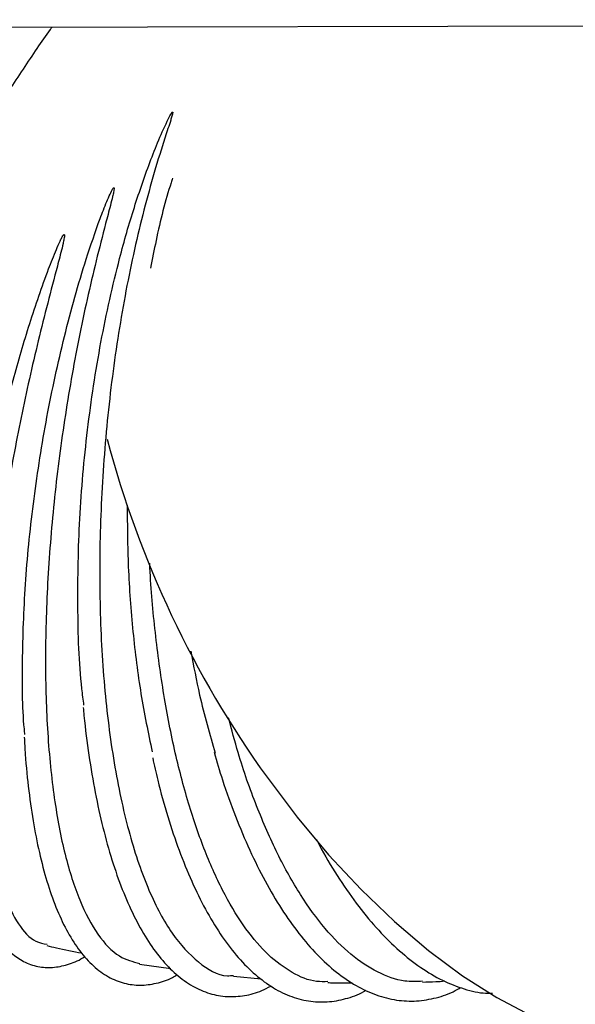
# Model space of a CAD drawing. Units: inches. Extents: x 0.4 to 16.6, y 0.2 to 10.8.
# Drawn here: x 13.4 to 13.5, y 7.4 to 7.6 of the extents above; entities that cross this region are included whole.
import ezdxf
from ezdxf.lldxf.tags import DXFTag

# ---------------------------------------------------------------- set-up
doc = ezdxf.new("R2010")
doc.units = ezdxf.units.IN
doc.header["$MEASUREMENT"] = 0
doc.layers.add('INTAKE', color=8, linetype='DOT2')
tags = doc.linetypes.add('DOT2', pattern=[0.025, 0, -0.025]).pattern_tags.tags
tags[6:7] = [DXFTag(74, 4), DXFTag(75, 0), DXFTag(340, '0'), DXFTag(46, 1.0), DXFTag(50, 0.0), DXFTag(44, 0.0), DXFTag(45, 0.0)]
tags[4:5] = [DXFTag(74, 4), DXFTag(75, 0), DXFTag(340, '0'), DXFTag(46, 1.0), DXFTag(50, 0.0), DXFTag(44, 0.0), DXFTag(45, 0.0)]
tags = doc.linetypes.add('HIDDEN', pattern=[0.07500000000000001, 0.05, -0.025]).pattern_tags.tags
tags[6:7] = [DXFTag(74, 4), DXFTag(75, 0), DXFTag(340, '0'), DXFTag(46, 1.0), DXFTag(50, 0.0), DXFTag(44, 0.0), DXFTag(45, 0.0)]
tags[4:5] = [DXFTag(74, 4), DXFTag(75, 0), DXFTag(340, '0'), DXFTag(46, 1.0), DXFTag(50, 0.0), DXFTag(44, 0.0), DXFTag(45, 0.0)]

msp = doc.modelspace()

# ---------------------------------------------------------------- linework, layer by layer
at = {"layer": 'INTAKE', "linetype": 'HIDDEN', "lineweight": 25}
for p, q in [((13.01232408577785, 7.551086420093446), (14.13718168319903, 7.553399055806124)), ((13.4268630865801, 7.359921625447803), (13.4332259192867, 7.358990918405836)), ((13.44605671010529, 7.357436371956846), (13.45174198756465, 7.356907616458195))]:
    msp.add_line(p, q, dxfattribs=at)
at = {"layer": 'INTAKE', "linetype": 'HIDDEN', "lineweight": 25, "flags": 128}
msp.add_lwpolyline([(13.45295688848586, 7.398177439581487), (13.45911132639895, 7.390009701792311), (13.46554414527322, 7.382319251803112), (13.47220355183355, 7.375168008595294), (13.47903592845397, 7.368613549774301), (13.48598626485532, 7.362708647988601), (13.49299860101561, 7.357500846035347), (13.50001647772727, 7.353032074073728), (13.50698339117347, 7.349338312027985), (13.51384324786361, 7.346449299898213), (13.52054081626516, 7.344388298311367), (13.52702217149545, 7.343171901240376), (13.53323512949314, 7.342809902399228), (13.53912966717361, 7.343305216389738), (13.54465832518536, 7.344653855234895), (13.54972983108027, 7.346820126286391)], dxfattribs=at)
at = {"layer": 'INTAKE', "linetype": 'HIDDEN', "lineweight": 25}
msp.add_arc((13.62472556968887, 7.52176241261139), 0.2116074795488651, 194.8709223113147, 215.7344456967284, dxfattribs=at)
for points, knots in [([(13.37232860392645, 7.492947240830411), (13.37441049484546, 7.496597991735301), (13.3785742702846, 7.503899482324163), (13.38488793009488, 7.514555165900242), (13.39113236887595, 7.52478864992954), (13.39724462813991, 7.534478891575368), (13.40307481854147, 7.54335147039545), (13.40700328401083, 7.549182733303471), (13.40883597812047, 7.551727810683544), (13.40896132508441, 7.551901881043083)], [0, 0, 0, 0, 0.1646538531322264, 0.3293072001857091, 0.4939584141596278, 0.6586077705115521, 0.8232585280695742, 0.9879117814628249, 0.9999999999999999, 0.9999999999999999, 0.9999999999999999, 0.9999999999999999]), ([(13.41546916791115, 7.412937466342314), (13.41531865156307, 7.414058811324603), (13.41447570739976, 7.4203387351994), (13.41408530245465, 7.433246313453019), (13.41440003696869, 7.451084804837605), (13.41601593479202, 7.469389850025097), (13.41876395905562, 7.487434571702855), (13.4221607446702, 7.50268571180358), (13.42570547226889, 7.515064729224237), (13.42914550690229, 7.524857971257858), (13.43164496723755, 7.531005685183892), (13.43326812176467, 7.53402405092975), (13.43343457593577, 7.534267273713185), (13.43350196286458, 7.534392625226462), (13.43357304698765, 7.534440096732793), (13.43359696496776, 7.534449559871188), (13.43361191516382, 7.534452999004897), (13.43362235052235, 7.534452775630043), (13.43362857965757, 7.534450834121066), (13.43363316053404, 7.534447231421169), (13.43364043178777, 7.534436213917584), (13.43364103489498, 7.534405597124183), (13.43363907249713, 7.534344216103507), (13.43362501684687, 7.534221420917018), (13.43357041452994, 7.533978456266432), (13.43343828419016, 7.533489634808595), (13.43313458456089, 7.532507044954466), (13.43248611852436, 7.53051621129068), (13.43115304939478, 7.526426811191623), (13.42854777783215, 7.517827389094738), (13.42521253267922, 7.504430700274287), (13.42205470539801, 7.487086008640897), (13.41985284246486, 7.468981042253362), (13.41868584701879, 7.450664434350528), (13.4185947068332, 7.432689726838517), (13.41958676380859, 7.415600945239941), (13.42163631735328, 7.399917759376431), (13.42468527439341, 7.386109634737337), (13.42864894897272, 7.374622144766682), (13.43340553305933, 7.365710603340985), (13.43885192630055, 7.3599988680758), (13.44314784667677, 7.357321378782329), (13.44565620257422, 7.357554007702374), (13.44606937525621, 7.357592325994807)], [0, 0, 0, 0, 0.01064636831589217, 0.05962338408136928, 0.1085951593453028, 0.1575622386330475, 0.2065250686277972, 0.2554855273719867, 0.2871284775237902, 0.3187708955268461, 0.3504097777856141, 0.3520181476136292, 0.3527257144348689, 0.3532795391783595, 0.3533866290568304, 0.3534407936834264, 0.3534875663766383, 0.3535075165471909, 0.3535259978895392, 0.3535449279546076, 0.3535657538370786, 0.3536697136708981, 0.3538788045230087, 0.3542547133916867, 0.3550206476261613, 0.3565524384610768, 0.3596161174674973, 0.3657434792813611, 0.3779975820654422, 0.4025001461294029, 0.4514596059712515, 0.5004198236893286, 0.5493826282707517, 0.5983493920876695, 0.6473206919151235, 0.6962970690783914, 0.7452821826549443, 0.7942786296219407, 0.8432839421375927, 0.8922955205915343, 0.9413123628199028, 0.9903330590057168, 1, 1, 1, 1]), ([(13.43361375959796, 7.520908338277065), (13.43351047999682, 7.520601528565869), (13.43219425264636, 7.516691450207703), (13.43064179981388, 7.510517815275354), (13.42947794417548, 7.504395927848482), (13.42911993620139, 7.502512803822619)], [0, 0, 0, 0, 0.05567349371243072, 0.7095203148553214, 1, 1, 1, 1]), ([(13.4033754665501, 7.406942584141108), (13.40333525464401, 7.407321654965357), (13.4028254480921, 7.41212751493682), (13.40279011684593, 7.422801981590396), (13.4033703826466, 7.438597631795401), (13.40507600157945, 7.455217778420533), (13.40773462858086, 7.472014776771626), (13.41133323835748, 7.488598615230309), (13.41511282219409, 7.502153506728297), (13.41819842789264, 7.511146406150083), (13.41985312837904, 7.515517557359968), (13.4207700592666, 7.517541673409549), (13.42115010133198, 7.518490332801194), (13.42146719291967, 7.518885702552519), (13.42150364486463, 7.518944235304348), (13.42153784889261, 7.518966665328528), (13.4215537918742, 7.518971927779664), (13.4215707965575, 7.518973376097346), (13.4215877721838, 7.518971638687227), (13.42160347178442, 7.518966907515452), (13.42161671587378, 7.518959289105815), (13.4216259877254, 7.518948592964492), (13.42163716015058, 7.518922076211083), (13.42163252542673, 7.518858682599524), (13.42164097292937, 7.518727706012496), (13.42160180781759, 7.518461290489943), (13.42151059164012, 7.517931896404915), (13.42126532220278, 7.516869373790235), (13.42072621050012, 7.514734240766299), (13.41957833093315, 7.510400848474624), (13.41729089806134, 7.501483460467123), (13.41429366859234, 7.488088997953172), (13.41136437819351, 7.471399114223878), (13.40920229719849, 7.454511430102279), (13.40788014455915, 7.437866815500115), (13.407439662057, 7.421898177612839), (13.40789794079095, 7.407022905163752), (13.40924715324937, 7.39362778488908), (13.411457676599, 7.382069908519274), (13.4144725824957, 7.372627215702508), (13.41823506605005, 7.365641744183284), (13.42237334634575, 7.361185808523389), (13.42546599545368, 7.360409148009667), (13.42688409683824, 7.360053018584244)], [0, 0, 0, 0, 0.004295592811791445, 0.05445952636624491, 0.1046167017463524, 0.1547687333820342, 0.2049169904718465, 0.2550626032642377, 0.3052064000077545, 0.3328687139805319, 0.3450432518911182, 0.3504002356872357, 0.354607234996652, 0.354933259282607, 0.3552015882609123, 0.3552491259198746, 0.3552972236269371, 0.3553480717210987, 0.3554005328333648, 0.3554524670165801, 0.355501930673183, 0.3555489783528716, 0.3555966280234064, 0.3558033532796256, 0.3561936002442256, 0.3569788176237733, 0.358547446815734, 0.3616846568061929, 0.367959166385918, 0.3805077281579382, 0.4055999939892193, 0.4557443961443967, 0.5058902923238326, 0.5560386719753692, 0.60619073685265, 0.656347903629641, 0.7065118225874012, 0.7566844136180142, 0.806867959160504, 0.8570648753315692, 0.9072714257055818, 0.9574802976328937, 1, 1, 1, 1]), ([(13.39034383237025, 7.405201820540255), (13.39037588518036, 7.409554158352445), (13.39043998700637, 7.418258318775732), (13.39173740572327, 7.432841950164766), (13.39389039707114, 7.448112260729605), (13.39694338794407, 7.463835364102437), (13.40049486484583, 7.478291297925987), (13.4042870262885, 7.49118016972085), (13.40731813474036, 7.500059578638175), (13.40948505270884, 7.50559308961324), (13.41041602505913, 7.507715168985657), (13.4108622958245, 7.508633949536657), (13.41110974141272, 7.509058305872329), (13.41123706295839, 7.509262860331015), (13.41133644667207, 7.509350236110184), (13.41137217412498, 7.509366605088593), (13.41139335957855, 7.509370830686749), (13.41140802990659, 7.50936997299463), (13.4114204725128, 7.509363656679495), (13.41143372424004, 7.509349516435581), (13.41144838241891, 7.509317343851441), (13.41146232648425, 7.509250408338056), (13.41146395029193, 7.509114556346794), (13.41144089401672, 7.508844663112409), (13.41135126797987, 7.508304814145516), (13.41112026149705, 7.507228173732033), (13.4105870261558, 7.505072406484716), (13.40944232687303, 7.500728340091466), (13.40711455303508, 7.491886325515892), (13.40397680781534, 7.478852859259639), (13.40075232606851, 7.462938960536717), (13.39817476455346, 7.447111367804212), (13.39632316122706, 7.431744314624404), (13.39524960240125, 7.417200275315104), (13.3949854247457, 7.403824637260111), (13.39554044927769, 7.391931860823472), (13.39690757390002, 7.381814645558475), (13.39904947528731, 7.373675096671771), (13.40195252016787, 7.367851210233271), (13.40492964221688, 7.36450824605386), (13.40713958210578, 7.364110052403727), (13.40793940772376, 7.363965937405897)], [0, 0, 0, 0, 0.05109996835535882, 0.1021938878329345, 0.1532831798447908, 0.2043690546420726, 0.2554525163992601, 0.2937807202263485, 0.33210791189997, 0.3461997758978874, 0.3524004000238329, 0.3551285714885064, 0.3563289681701443, 0.3572682970020321, 0.3574760174886754, 0.3575854430792959, 0.3576349472004789, 0.3576800919395184, 0.3577241121137512, 0.357771574356903, 0.3578787612270865, 0.3580907302750075, 0.3584852312800134, 0.3592844877113195, 0.3608821150194983, 0.3640776308413855, 0.370468828593157, 0.3832508804789708, 0.4088105628152072, 0.4598928319711669, 0.5109765243119601, 0.5620624824556717, 0.6131517759625809, 0.6642456555361389, 0.7153455706956101, 0.7664532180910422, 0.8175704432029262, 0.8686999576910572, 0.9198417818593463, 0.9709889863147003, 1, 1, 1, 1]), ([(13.42431366849132, 7.453906294579925), (13.42434650136238, 7.449681769281711), (13.42441478092872, 7.440896404309216), (13.42540358737917, 7.427929886287663), (13.42699908778506, 7.415122971407519), (13.42862055911857, 7.407288877784543), (13.42943129565497, 7.4033718267714)], [0, 0, 0, 0, 0.2359103066201339, 0.4906014281195643, 0.7453004408543309, 1, 1, 1, 1]), ([(13.46540671100043, 7.356319216208937), (13.46463470807444, 7.356292864397616), (13.46215593449963, 7.356208253094533), (13.45805089436915, 7.357979666085964), (13.45319055528038, 7.36152898498651), (13.44858429094336, 7.366883953837337), (13.44430266900552, 7.373823362896296), (13.44041703813251, 7.38226332706277), (13.43698905650552, 7.392049414700749), (13.43408170527412, 7.403019410966754), (13.43171880040019, 7.41497529875501), (13.43002995674076, 7.427748585263628), (13.42911603121949, 7.436883609224782), (13.42895780343038, 7.441747643021182), (13.4289474057096, 7.442067276289074)], [0, 0, 0, 0, 0.04298411304942261, 0.1380148701198967, 0.2330472074944372, 0.328082117841772, 0.4231170694850845, 0.5181499062125763, 0.6131810473997246, 0.7082134648017075, 0.8032486215818704, 0.8982835570747326, 0.9933158443358849, 1, 1, 1, 1]), ([(13.43734827409321, 7.424045020973294), (13.43791908281538, 7.421000615290775), (13.43929427509255, 7.413666033633977), (13.44122325424221, 7.407003884984054), (13.4423515612664, 7.403107031501145)], [0, 0, 0, 0, 0.4150755728102973, 1, 1, 1, 1]), ([(13.41532902849905, 7.412458059077124), (13.41537398466279, 7.411908910336282), (13.41565119832005, 7.408522688778353), (13.41644662769763, 7.402656944973415), (13.41772399556965, 7.394956271943127), (13.41930770318092, 7.387780375720243), (13.42115729641264, 7.381140900997179), (13.42327448826066, 7.375096190772301), (13.4256510091318, 7.36968662615505), (13.42828394443028, 7.364953710297833), (13.43117020322672, 7.360941142911933), (13.43430155773279, 7.357701092179435), (13.43765283428158, 7.355290198265127), (13.44116911473115, 7.353760045741376), (13.44476903803211, 7.353110129458671), (13.44836519472168, 7.353356735533284), (13.45135732533596, 7.354123041397776), (13.45310645131025, 7.355077972303783), (13.45370805852927, 7.355406418244877)], [0, 0, 0, 0, 0.01331839763823009, 0.08212537304652179, 0.1510165502442122, 0.2200173718116454, 0.2891593071156368, 0.3584796310166152, 0.4280170273714594, 0.4977951077188118, 0.5677749875835337, 0.6376298646177899, 0.7066268637576257, 0.7738093821544612, 0.8388298036453566, 0.9026272063850656, 0.9665088870464323, 0.9999999999999999, 0.9999999999999999, 0.9999999999999999, 0.9999999999999999]), ([(13.4848054389044, 7.356390306190359), (13.48358939029617, 7.356337946984707), (13.48053053166453, 7.356206242209858), (13.47559388576984, 7.358044635072509), (13.47011545126975, 7.361617158774556), (13.46480356082329, 7.366961723094793), (13.45975144094697, 7.373900445905883), (13.45503312270405, 7.38232521280806), (13.45075991430534, 7.392134371025984), (13.44740065876188, 7.401525485986421), (13.44572372729957, 7.407954446676745), (13.44509615232101, 7.410360421493317)], [0, 0, 0, 0, 0.07990795683020697, 0.201001129257087, 0.322096307738853, 0.4431947722040046, 0.5642933175812824, 0.6853892046880203, 0.8064828844572989, 0.927578137587278, 1, 1, 1, 1]), ([(13.40324264751985, 7.406374602888185), (13.40330154480975, 7.405211509094812), (13.4034954812732, 7.401381684371807), (13.4041340331128, 7.395352420905661), (13.40514550122505, 7.388339199579932), (13.406460944273, 7.381901687361053), (13.40805645105294, 7.376052035579297), (13.40993808408744, 7.37083831756742), (13.41210865809924, 7.366295076815947), (13.41457549177489, 7.362466447124707), (13.41733928701886, 7.35941043142406), (13.4203767854674, 7.357194011694996), (13.42361797016264, 7.355877054095566), (13.42695419549384, 7.355440419487473), (13.43029640489249, 7.355897367159621), (13.43282053027407, 7.356675765219611), (13.43421306599624, 7.35752209212943), (13.43451846396445, 7.357707700666849)], [0, 0, 0, 0, 0.03236493486760245, 0.1065709648016261, 0.1809135662581481, 0.2554359726207113, 0.3301924930798469, 0.4052443754785666, 0.4806369701333724, 0.5563212025914595, 0.6317341163288163, 0.705609600215761, 0.7765712829375242, 0.8448113890381557, 0.9122877918685898, 0.980763775231192, 1, 1, 1, 1]), ([(13.39016561196788, 7.404844510180461), (13.39015757728834, 7.404278501509367), (13.39011306471001, 7.401142781511854), (13.39032568649499, 7.395888091324201), (13.39081908923796, 7.389164633630919), (13.39163978272882, 7.383039042327825), (13.39275868087622, 7.377501757258163), (13.39419137487665, 7.372599388043114), (13.39595009724055, 7.368359214727654), (13.39805505421834, 7.364827336262558), (13.40043159022095, 7.362170525902413), (13.40310278845947, 7.360306161764104), (13.40597376576213, 7.359279786881609), (13.40904569541039, 7.359082281384761), (13.41213936370985, 7.359754200249819), (13.41433561560053, 7.36057239952048), (13.41551275677616, 7.361371295754428), (13.41565123386158, 7.361465276684089)], [0, 0, 0, 0, 0.01701954154353586, 0.09428922115873688, 0.1717271910434673, 0.2493931058318148, 0.3273666800463632, 0.4057451698841973, 0.4846098499464611, 0.5638807500519394, 0.6424149931307398, 0.7096927383223636, 0.7811311904623092, 0.8499537812578984, 0.9188200049670665, 0.9904501096902487, 1, 1, 1, 1]), ([(13.42953296481, 7.402140816421262), (13.42986656756191, 7.400612324155209), (13.43078193500568, 7.396418317809668), (13.43258604138692, 7.390072572178663), (13.43490337160401, 7.383126206252741), (13.43748482666455, 7.376775982332828), (13.44030202236431, 7.371042585179399), (13.44334846889663, 7.365976784829697), (13.44661259801155, 7.361619919607881), (13.45008122131296, 7.358019167432518), (13.45373100237591, 7.355225150992432), (13.45752087700319, 7.35328269680879), (13.46138666363261, 7.352226256869505), (13.46526061845071, 7.352023933453162), (13.46906668949036, 7.352735826004094), (13.47173599813774, 7.353613105517208), (13.47308791152753, 7.35445920065722), (13.47324587188962, 7.354558060166783)], [0, 0, 0, 0, 0.04238380157246344, 0.1162962591900702, 0.1903288958420506, 0.2645111762281844, 0.3388733527759603, 0.4134364829784741, 0.488186005107681, 0.5629752158997945, 0.6373635013158766, 0.7106645363163379, 0.7822295203116301, 0.8521160884616329, 0.9213194178180335, 0.9908067977242919, 1, 1, 1, 1]), ([(13.44209605676872, 7.403315921409273), (13.44265946365423, 7.401400797040536), (13.44400762971074, 7.396818130881651), (13.44645337734146, 7.390107045424994), (13.44936573278381, 7.383170702299403), (13.45252086805667, 7.376828150191487), (13.45588906068856, 7.371107553900623), (13.45945673162326, 7.366059077637367), (13.46320572021415, 7.361724984149619), (13.46711567981036, 7.358150493423066), (13.471157826652, 7.355381415036255), (13.47529020676534, 7.353456984215028), (13.47945403744982, 7.352407483502665), (13.48358933139386, 7.352211048831018), (13.48762279068253, 7.352916238240922), (13.49062520195655, 7.353901312179565), (13.49221422101871, 7.354883141919877), (13.49256217423712, 7.355098136708926)], [0, 0, 0, 0, 0.05185119653434842, 0.1240737821180347, 0.1963998055090598, 0.2688520490279859, 0.3414519978970152, 0.4142112126256317, 0.4871110701077273, 0.5600308178549236, 0.632653361955656, 0.7044936109167117, 0.7750448724629095, 0.8442008895295622, 0.9125337306537281, 0.9808471964588147, 1, 1, 1, 1]), ([(13.46306469071428, 7.385427540441865), (13.46324625457136, 7.385067799010955), (13.46459085748772, 7.382403670891366), (13.46730699986676, 7.377987782064118), (13.47119871442824, 7.372274737520811), (13.47528063316496, 7.367288599451174), (13.47950325025276, 7.363002933495527), (13.48384688769022, 7.359483808463968), (13.4882775967873, 7.356750018617237), (13.49274949887842, 7.354905277088356), (13.49638897791115, 7.353948310796588), (13.49850237532881, 7.353923437089405), (13.49913423283007, 7.353916000419737)], [0, 0, 0, 0, 0.01822107013970004, 0.1349393235175171, 0.2518586790735872, 0.3689898178341344, 0.4863033416734942, 0.6036453088107285, 0.7206351699058462, 0.8366971835982151, 0.9511761921078322, 1, 1, 1, 1]), ([(13.40787456704758, 7.36371124234885), (13.40851823866839, 7.363543277206128), (13.41087576709236, 7.362928083704657), (13.41326235577431, 7.362497733205598), (13.41499733856702, 7.362184880506537)], [0, 0, 0, 0, 0.2730281485751746, 1, 1, 1, 1]), ([(13.465398453466, 7.356113921694329), (13.46578551393509, 7.356095395584856), (13.4674508734929, 7.356015685472503), (13.4691113242118, 7.356042516007509), (13.47038585536687, 7.356063110628224)], [0, 0, 0, 0, 0.2324185592683922, 1, 1, 1, 1]), ([(13.484810043879, 7.3562224623011), (13.48571206612065, 7.356240694924932), (13.48723417696084, 7.356271461432787), (13.48874551393738, 7.356394088621508), (13.48936121340089, 7.356444045378658)], [0, 0, 0, 0, 0.5926127176995294, 1, 1, 1, 1])]:
    msp.add_open_spline(points, degree=3, knots=knots, dxfattribs=at)

doc.saveas('drawing.dxf')
